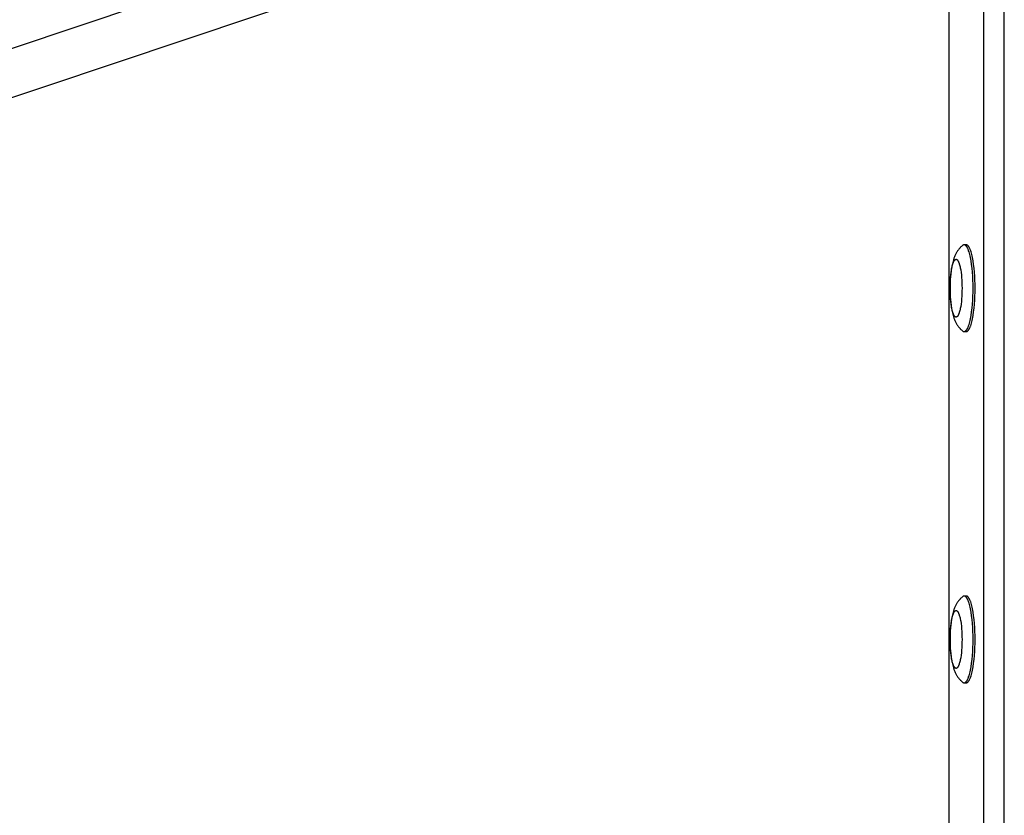
# Model space of a CAD drawing. Units: millimetres. Extents: x -2580 to 2580, y -2050 to 2050.
# Drawn here: x -1353 to -1012, y 0 to 275 of the extents above; entities that cross this region are included whole.
import ezdxf

# ---------------------------------------------------------------- set-up
doc = ezdxf.new("R2010")
doc.units = ezdxf.units.MM
doc.layers.add('ORG1451AY 2D', color=7, linetype='Continuous', true_color=0x000000)

msp = doc.modelspace()

# ---------------------------------------------------------------- linework, layer by layer
at = {"layer": 'ORG1451AY 2D', "color": 18, "lineweight": -3, "true_color": 0x000000}
for points in [[(-1019.47, -515), (-1019.47, 515)], [(-1012.35, -515), (-1012.35, 515)], [(-1031.57, 352.11), (-1031.57, -352.11)], [(-1153.68, 332.62), (-2114.87, 10.44)], [(-2095.65, 0.01), (-1149.89, 317.02)], [(-1026.7, 197.01), (-1026.82, 196.92), (-1026.93, 196.82), (-1027.04, 196.73), (-1027.15, 196.63), (-1027.35, 196.44), (-1027.55, 196.25), (-1027.65, 196.14), (-1027.75, 196.03), (-1027.85, 195.92), (-1028.03, 195.7), (-1028.19, 195.5), (-1028.34, 195.3), (-1028.48, 195.1), (-1028.61, 194.9), (-1028.74, 194.7), (-1028.86, 194.49), (-1028.98, 194.29), (-1029.09, 194.08), (-1029.21, 193.83), (-1029.33, 193.58), (-1029.44, 193.33), (-1029.55, 193.07), (-1029.65, 192.82), (-1029.74, 192.57), (-1029.83, 192.31), (-1029.91, 192.06), (-1030.05, 191.59), (-1030.17, 191.12), (-1030.29, 190.64), (-1030.4, 190.15), (-1030.49, 189.67), (-1030.57, 189.19), (-1030.72, 188.18), (-1030.84, 187.19), (-1030.94, 186.16), (-1031.01, 185.19), (-1031.06, 184.21), (-1031.08, 183.21), (-1031.09, 182.2), (-1031.08, 181.19), (-1031.06, 180.19), (-1031.01, 179.21), (-1030.94, 178.24), (-1030.84, 177.21), (-1030.72, 176.22), (-1030.57, 175.21), (-1030.49, 174.73), (-1030.4, 174.25), (-1030.29, 173.76), (-1030.17, 173.28), (-1030.05, 172.81), (-1029.91, 172.34), (-1029.83, 172.09), (-1029.74, 171.83), (-1029.65, 171.58), (-1029.55, 171.33), (-1029.44, 171.07), (-1029.33, 170.82), (-1029.21, 170.57), (-1029.09, 170.32), (-1028.98, 170.11), (-1028.86, 169.91), (-1028.74, 169.7), (-1028.61, 169.5), (-1028.48, 169.3), (-1028.34, 169.1), (-1028.19, 168.9), (-1028.03, 168.7), (-1027.85, 168.48), (-1027.75, 168.37), (-1027.65, 168.26), (-1027.55, 168.15), (-1027.35, 167.96), (-1027.15, 167.77), (-1027.04, 167.67), (-1026.93, 167.58), (-1026.82, 167.48), (-1026.7, 167.39)], [(-1026.22, 197.19), (-1026.23, 197.19), (-1026.25, 197.19), (-1026.26, 197.19), (-1026.28, 197.19), (-1026.29, 197.19), (-1026.31, 197.19), (-1026.33, 197.18), (-1026.34, 197.18), (-1026.36, 197.18), (-1026.37, 197.18), (-1026.39, 197.17), (-1026.4, 197.17), (-1026.42, 197.16), (-1026.43, 197.16), (-1026.45, 197.15), (-1026.46, 197.15), (-1026.48, 197.14), (-1026.49, 197.13), (-1026.51, 197.13), (-1026.52, 197.12), (-1026.54, 197.11), (-1026.55, 197.1), (-1026.57, 197.1), (-1026.58, 197.09), (-1026.6, 197.08), (-1026.61, 197.07), (-1026.64, 197.05), (-1026.67, 197.03), (-1026.7, 197.01)], [(-1025.52, 197.19), (-1026.22, 197.19)], [(-1023.14, 182.2), (-1023.16, 183.55), (-1023.2, 184.93), (-1023.26, 186.33), (-1023.36, 187.72), (-1023.49, 189.09), (-1023.65, 190.4), (-1023.83, 191.65), (-1023.93, 192.24), (-1024.04, 192.8), (-1024.16, 193.34), (-1024.28, 193.84), (-1024.41, 194.31), (-1024.54, 194.75), (-1024.67, 195.15), (-1024.74, 195.34), (-1024.81, 195.52), (-1024.88, 195.69), (-1024.95, 195.85), (-1025.02, 196), (-1025.09, 196.14), (-1025.16, 196.27), (-1025.23, 196.4), (-1025.26, 196.45), (-1025.3, 196.51), (-1025.34, 196.56), (-1025.37, 196.62), (-1025.41, 196.66), (-1025.44, 196.71), (-1025.48, 196.76), (-1025.52, 196.8), (-1025.55, 196.84), (-1025.59, 196.87), (-1025.62, 196.91), (-1025.66, 196.94), (-1025.69, 196.97), (-1025.71, 196.99), (-1025.73, 197), (-1025.75, 197.02), (-1025.77, 197.03), (-1025.78, 197.04), (-1025.8, 197.06), (-1025.82, 197.07), (-1025.84, 197.08), (-1025.85, 197.09), (-1025.87, 197.1), (-1025.89, 197.11), (-1025.91, 197.12), (-1025.92, 197.13), (-1025.94, 197.13), (-1025.96, 197.14), (-1025.98, 197.15), (-1025.99, 197.15), (-1026.01, 197.16), (-1026.03, 197.17), (-1026.05, 197.17), (-1026.06, 197.18), (-1026.08, 197.18), (-1026.1, 197.18), (-1026.12, 197.19), (-1026.13, 197.19), (-1026.15, 197.19), (-1026.17, 197.19), (-1026.18, 197.19), (-1026.2, 197.19), (-1026.22, 197.19)], [(-1022.45, 182.2), (-1022.46, 183.55), (-1022.5, 184.93), (-1022.56, 186.33), (-1022.66, 187.72), (-1022.79, 189.09), (-1022.95, 190.4), (-1023.13, 191.65), (-1023.24, 192.24), (-1023.35, 192.8), (-1023.46, 193.34), (-1023.58, 193.84), (-1023.71, 194.31), (-1023.84, 194.75), (-1023.97, 195.15), (-1024.04, 195.34), (-1024.11, 195.52), (-1024.18, 195.69), (-1024.25, 195.85), (-1024.32, 196), (-1024.39, 196.14), (-1024.46, 196.27), (-1024.53, 196.4), (-1024.57, 196.45), (-1024.6, 196.51), (-1024.64, 196.56), (-1024.67, 196.62), (-1024.71, 196.66), (-1024.75, 196.71), (-1024.78, 196.76), (-1024.82, 196.8), (-1024.85, 196.84), (-1024.89, 196.87), (-1024.92, 196.91), (-1024.96, 196.94), (-1025, 196.97), (-1025.01, 196.99), (-1025.03, 197), (-1025.05, 197.02), (-1025.07, 197.03), (-1025.08, 197.04), (-1025.1, 197.06), (-1025.12, 197.07), (-1025.14, 197.08), (-1025.16, 197.09), (-1025.17, 197.1), (-1025.19, 197.11), (-1025.21, 197.12), (-1025.23, 197.13), (-1025.24, 197.13), (-1025.26, 197.14), (-1025.28, 197.15), (-1025.3, 197.15), (-1025.31, 197.16), (-1025.33, 197.17), (-1025.35, 197.17), (-1025.37, 197.18), (-1025.38, 197.18), (-1025.4, 197.18), (-1025.42, 197.19), (-1025.43, 197.19), (-1025.45, 197.19), (-1025.47, 197.19), (-1025.49, 197.19), (-1025.5, 197.19), (-1025.52, 197.19)], [(-1026.22, 167.21), (-1026.2, 167.21), (-1026.18, 167.21), (-1026.17, 167.21), (-1026.15, 167.21), (-1026.13, 167.21), (-1026.12, 167.21), (-1026.1, 167.22), (-1026.08, 167.22), (-1026.06, 167.22), (-1026.05, 167.23), (-1026.03, 167.23), (-1026.01, 167.24), (-1025.99, 167.25), (-1025.98, 167.25), (-1025.96, 167.26), (-1025.94, 167.27), (-1025.92, 167.27), (-1025.91, 167.28), (-1025.89, 167.29), (-1025.87, 167.3), (-1025.85, 167.31), (-1025.84, 167.32), (-1025.82, 167.33), (-1025.8, 167.34), (-1025.78, 167.36), (-1025.77, 167.37), (-1025.75, 167.38), (-1025.73, 167.4), (-1025.71, 167.41), (-1025.69, 167.43), (-1025.66, 167.46), (-1025.62, 167.49), (-1025.59, 167.53), (-1025.55, 167.56), (-1025.52, 167.6), (-1025.48, 167.64), (-1025.44, 167.69), (-1025.41, 167.74), (-1025.37, 167.78), (-1025.34, 167.84), (-1025.3, 167.89), (-1025.26, 167.95), (-1025.23, 168), (-1025.16, 168.13), (-1025.09, 168.26), (-1025.02, 168.4), (-1024.95, 168.55), (-1024.88, 168.71), (-1024.81, 168.88), (-1024.74, 169.06), (-1024.67, 169.25), (-1024.54, 169.65), (-1024.41, 170.09), (-1024.28, 170.56), (-1024.16, 171.06), (-1024.04, 171.6), (-1023.93, 172.16), (-1023.83, 172.75), (-1023.65, 174), (-1023.49, 175.31), (-1023.36, 176.68), (-1023.26, 178.07), (-1023.2, 179.47), (-1023.16, 180.85), (-1023.14, 182.2)], [(-1025.52, 167.21), (-1025.5, 167.21), (-1025.49, 167.21), (-1025.47, 167.21), (-1025.45, 167.21), (-1025.43, 167.21), (-1025.42, 167.21), (-1025.4, 167.22), (-1025.38, 167.22), (-1025.37, 167.22), (-1025.35, 167.23), (-1025.33, 167.23), (-1025.31, 167.24), (-1025.3, 167.25), (-1025.28, 167.25), (-1025.26, 167.26), (-1025.24, 167.27), (-1025.23, 167.27), (-1025.21, 167.28), (-1025.19, 167.29), (-1025.17, 167.3), (-1025.16, 167.31), (-1025.14, 167.32), (-1025.12, 167.33), (-1025.1, 167.34), (-1025.08, 167.36), (-1025.07, 167.37), (-1025.05, 167.38), (-1025.03, 167.4), (-1025.01, 167.41), (-1025, 167.43), (-1024.96, 167.46), (-1024.92, 167.49), (-1024.89, 167.53), (-1024.85, 167.56), (-1024.82, 167.6), (-1024.78, 167.64), (-1024.75, 167.69), (-1024.71, 167.74), (-1024.67, 167.78), (-1024.64, 167.84), (-1024.6, 167.89), (-1024.57, 167.95), (-1024.53, 168), (-1024.46, 168.13), (-1024.39, 168.26), (-1024.32, 168.4), (-1024.25, 168.55), (-1024.18, 168.71), (-1024.11, 168.88), (-1024.04, 169.06), (-1023.97, 169.25), (-1023.84, 169.65), (-1023.71, 170.09), (-1023.58, 170.56), (-1023.46, 171.06), (-1023.35, 171.6), (-1023.24, 172.16), (-1023.13, 172.75), (-1022.95, 174), (-1022.79, 175.31), (-1022.66, 176.68), (-1022.56, 178.07), (-1022.5, 179.47), (-1022.46, 180.85), (-1022.45, 182.2)], [(-1026.7, 167.39), (-1026.67, 167.37), (-1026.64, 167.35), (-1026.61, 167.33), (-1026.6, 167.32), (-1026.58, 167.31), (-1026.57, 167.3), (-1026.55, 167.3), (-1026.54, 167.29), (-1026.52, 167.28), (-1026.51, 167.27), (-1026.49, 167.27), (-1026.48, 167.26), (-1026.46, 167.25), (-1026.45, 167.25), (-1026.43, 167.24), (-1026.42, 167.24), (-1026.4, 167.23), (-1026.39, 167.23), (-1026.37, 167.22), (-1026.36, 167.22), (-1026.34, 167.22), (-1026.33, 167.22), (-1026.31, 167.21), (-1026.29, 167.21), (-1026.28, 167.21), (-1026.26, 167.21), (-1026.25, 167.21), (-1026.23, 167.21), (-1026.22, 167.21)], [(-1026.22, 167.21), (-1025.52, 167.21)], [(-1026.7, 75.61), (-1026.82, 75.52), (-1026.93, 75.42), (-1027.04, 75.33), (-1027.15, 75.23), (-1027.35, 75.04), (-1027.55, 74.85), (-1027.65, 74.74), (-1027.75, 74.63), (-1027.85, 74.52), (-1028.03, 74.3), (-1028.19, 74.1), (-1028.34, 73.9), (-1028.48, 73.7), (-1028.61, 73.5), (-1028.74, 73.3), (-1028.86, 73.09), (-1028.98, 72.89), (-1029.09, 72.68), (-1029.21, 72.43), (-1029.33, 72.18), (-1029.44, 71.93), (-1029.55, 71.67), (-1029.65, 71.42), (-1029.74, 71.17), (-1029.83, 70.91), (-1029.91, 70.66), (-1030.05, 70.19), (-1030.17, 69.72), (-1030.29, 69.24), (-1030.4, 68.75), (-1030.49, 68.27), (-1030.57, 67.79), (-1030.72, 66.78), (-1030.84, 65.79), (-1030.94, 64.76), (-1031.01, 63.79), (-1031.06, 62.81), (-1031.08, 61.81), (-1031.09, 60.8), (-1031.08, 59.79), (-1031.06, 58.79), (-1031.01, 57.81), (-1030.94, 56.84), (-1030.84, 55.81), (-1030.72, 54.82), (-1030.57, 53.81), (-1030.49, 53.33), (-1030.4, 52.85), (-1030.29, 52.36), (-1030.17, 51.88), (-1030.05, 51.41), (-1029.91, 50.94), (-1029.83, 50.69), (-1029.74, 50.43), (-1029.65, 50.18), (-1029.55, 49.93), (-1029.44, 49.67), (-1029.33, 49.42), (-1029.21, 49.17), (-1029.09, 48.92), (-1028.98, 48.71), (-1028.86, 48.51), (-1028.74, 48.3), (-1028.61, 48.1), (-1028.48, 47.9), (-1028.34, 47.7), (-1028.19, 47.5), (-1028.03, 47.3), (-1027.85, 47.08), (-1027.75, 46.97), (-1027.65, 46.86), (-1027.55, 46.75), (-1027.35, 46.56), (-1027.15, 46.37), (-1027.04, 46.27), (-1026.93, 46.18), (-1026.82, 46.08), (-1026.7, 45.99)], [(-1026.22, 75.79), (-1026.23, 75.79), (-1026.25, 75.79), (-1026.26, 75.79), (-1026.28, 75.79), (-1026.29, 75.79), (-1026.31, 75.79), (-1026.33, 75.78), (-1026.34, 75.78), (-1026.36, 75.78), (-1026.37, 75.78), (-1026.39, 75.77), (-1026.4, 75.77), (-1026.42, 75.76), (-1026.43, 75.76), (-1026.45, 75.75), (-1026.46, 75.75), (-1026.48, 75.74), (-1026.49, 75.73), (-1026.51, 75.73), (-1026.52, 75.72), (-1026.54, 75.71), (-1026.55, 75.7), (-1026.57, 75.7), (-1026.58, 75.69), (-1026.6, 75.68), (-1026.61, 75.67), (-1026.64, 75.65), (-1026.67, 75.63), (-1026.7, 75.61)], [(-1025.52, 75.79), (-1026.22, 75.79)], [(-1023.14, 60.8), (-1023.16, 62.15), (-1023.2, 63.53), (-1023.26, 64.93), (-1023.36, 66.32), (-1023.49, 67.69), (-1023.65, 69), (-1023.83, 70.25), (-1023.93, 70.84), (-1024.04, 71.4), (-1024.16, 71.94), (-1024.28, 72.44), (-1024.41, 72.91), (-1024.54, 73.35), (-1024.67, 73.75), (-1024.74, 73.94), (-1024.81, 74.12), (-1024.88, 74.29), (-1024.95, 74.45), (-1025.02, 74.6), (-1025.09, 74.74), (-1025.16, 74.87), (-1025.23, 75), (-1025.26, 75.05), (-1025.3, 75.11), (-1025.34, 75.16), (-1025.37, 75.22), (-1025.41, 75.26), (-1025.44, 75.31), (-1025.48, 75.36), (-1025.52, 75.4), (-1025.55, 75.44), (-1025.59, 75.47), (-1025.62, 75.51), (-1025.66, 75.54), (-1025.69, 75.57), (-1025.71, 75.59), (-1025.73, 75.6), (-1025.75, 75.62), (-1025.77, 75.63), (-1025.78, 75.64), (-1025.8, 75.66), (-1025.82, 75.67), (-1025.84, 75.68), (-1025.85, 75.69), (-1025.87, 75.7), (-1025.89, 75.71), (-1025.91, 75.72), (-1025.92, 75.73), (-1025.94, 75.73), (-1025.96, 75.74), (-1025.98, 75.75), (-1025.99, 75.75), (-1026.01, 75.76), (-1026.03, 75.77), (-1026.05, 75.77), (-1026.06, 75.78), (-1026.08, 75.78), (-1026.1, 75.78), (-1026.12, 75.79), (-1026.13, 75.79), (-1026.15, 75.79), (-1026.17, 75.79), (-1026.18, 75.79), (-1026.2, 75.79), (-1026.22, 75.79)], [(-1022.45, 60.8), (-1022.46, 62.15), (-1022.5, 63.53), (-1022.56, 64.93), (-1022.66, 66.32), (-1022.79, 67.69), (-1022.95, 69), (-1023.13, 70.25), (-1023.24, 70.84), (-1023.35, 71.4), (-1023.46, 71.94), (-1023.58, 72.44), (-1023.71, 72.91), (-1023.84, 73.35), (-1023.97, 73.75), (-1024.04, 73.94), (-1024.11, 74.12), (-1024.18, 74.29), (-1024.25, 74.45), (-1024.32, 74.6), (-1024.39, 74.74), (-1024.46, 74.87), (-1024.53, 75), (-1024.57, 75.05), (-1024.6, 75.11), (-1024.64, 75.16), (-1024.67, 75.22), (-1024.71, 75.26), (-1024.75, 75.31), (-1024.78, 75.36), (-1024.82, 75.4), (-1024.85, 75.44), (-1024.89, 75.47), (-1024.92, 75.51), (-1024.96, 75.54), (-1025, 75.57), (-1025.01, 75.59), (-1025.03, 75.6), (-1025.05, 75.62), (-1025.07, 75.63), (-1025.08, 75.64), (-1025.1, 75.66), (-1025.12, 75.67), (-1025.14, 75.68), (-1025.16, 75.69), (-1025.17, 75.7), (-1025.19, 75.71), (-1025.21, 75.72), (-1025.23, 75.73), (-1025.24, 75.73), (-1025.26, 75.74), (-1025.28, 75.75), (-1025.3, 75.75), (-1025.31, 75.76), (-1025.33, 75.77), (-1025.35, 75.77), (-1025.37, 75.78), (-1025.38, 75.78), (-1025.4, 75.78), (-1025.42, 75.79), (-1025.43, 75.79), (-1025.45, 75.79), (-1025.47, 75.79), (-1025.49, 75.79), (-1025.5, 75.79), (-1025.52, 75.79)], [(-1026.22, 45.81), (-1026.2, 45.81), (-1026.18, 45.81), (-1026.17, 45.81), (-1026.15, 45.81), (-1026.13, 45.81), (-1026.12, 45.81), (-1026.1, 45.82), (-1026.08, 45.82), (-1026.06, 45.82), (-1026.05, 45.83), (-1026.03, 45.83), (-1026.01, 45.84), (-1025.99, 45.85), (-1025.98, 45.85), (-1025.96, 45.86), (-1025.94, 45.87), (-1025.92, 45.87), (-1025.91, 45.88), (-1025.89, 45.89), (-1025.87, 45.9), (-1025.85, 45.91), (-1025.84, 45.92), (-1025.82, 45.93), (-1025.8, 45.94), (-1025.78, 45.96), (-1025.77, 45.97), (-1025.75, 45.98), (-1025.73, 46), (-1025.71, 46.01), (-1025.69, 46.03), (-1025.66, 46.06), (-1025.62, 46.09), (-1025.59, 46.13), (-1025.55, 46.16), (-1025.52, 46.2), (-1025.48, 46.24), (-1025.44, 46.29), (-1025.41, 46.34), (-1025.37, 46.38), (-1025.34, 46.44), (-1025.3, 46.49), (-1025.26, 46.55), (-1025.23, 46.6), (-1025.16, 46.73), (-1025.09, 46.86), (-1025.02, 47), (-1024.95, 47.15), (-1024.88, 47.31), (-1024.81, 47.48), (-1024.74, 47.66), (-1024.67, 47.85), (-1024.54, 48.25), (-1024.41, 48.69), (-1024.28, 49.16), (-1024.16, 49.66), (-1024.04, 50.2), (-1023.93, 50.76), (-1023.83, 51.35), (-1023.65, 52.6), (-1023.49, 53.91), (-1023.36, 55.28), (-1023.26, 56.67), (-1023.2, 58.07), (-1023.16, 59.45), (-1023.14, 60.8)], [(-1025.52, 45.81), (-1025.5, 45.81), (-1025.49, 45.81), (-1025.47, 45.81), (-1025.45, 45.81), (-1025.43, 45.81), (-1025.42, 45.81), (-1025.4, 45.82), (-1025.38, 45.82), (-1025.37, 45.82), (-1025.35, 45.83), (-1025.33, 45.83), (-1025.31, 45.84), (-1025.3, 45.85), (-1025.28, 45.85), (-1025.26, 45.86), (-1025.24, 45.87), (-1025.23, 45.87), (-1025.21, 45.88), (-1025.19, 45.89), (-1025.17, 45.9), (-1025.16, 45.91), (-1025.14, 45.92), (-1025.12, 45.93), (-1025.1, 45.94), (-1025.08, 45.96), (-1025.07, 45.97), (-1025.05, 45.98), (-1025.03, 46), (-1025.01, 46.01), (-1025, 46.03), (-1024.96, 46.06), (-1024.92, 46.09), (-1024.89, 46.13), (-1024.85, 46.16), (-1024.82, 46.2), (-1024.78, 46.24), (-1024.75, 46.29), (-1024.71, 46.34), (-1024.67, 46.38), (-1024.64, 46.44), (-1024.6, 46.49), (-1024.57, 46.55), (-1024.53, 46.6), (-1024.46, 46.73), (-1024.39, 46.86), (-1024.32, 47), (-1024.25, 47.15), (-1024.18, 47.31), (-1024.11, 47.48), (-1024.04, 47.66), (-1023.97, 47.85), (-1023.84, 48.25), (-1023.71, 48.69), (-1023.58, 49.16), (-1023.46, 49.66), (-1023.35, 50.2), (-1023.24, 50.76), (-1023.13, 51.35), (-1022.95, 52.6), (-1022.79, 53.91), (-1022.66, 55.28), (-1022.56, 56.67), (-1022.5, 58.07), (-1022.46, 59.45), (-1022.45, 60.8)], [(-1026.7, 45.99), (-1026.67, 45.97), (-1026.64, 45.95), (-1026.61, 45.93), (-1026.6, 45.92), (-1026.58, 45.91), (-1026.57, 45.9), (-1026.55, 45.9), (-1026.54, 45.89), (-1026.52, 45.88), (-1026.51, 45.87), (-1026.49, 45.87), (-1026.48, 45.86), (-1026.46, 45.85), (-1026.45, 45.85), (-1026.43, 45.84), (-1026.42, 45.84), (-1026.4, 45.83), (-1026.39, 45.83), (-1026.37, 45.82), (-1026.36, 45.82), (-1026.34, 45.82), (-1026.33, 45.82), (-1026.31, 45.81), (-1026.29, 45.81), (-1026.28, 45.81), (-1026.26, 45.81), (-1026.25, 45.81), (-1026.23, 45.81), (-1026.22, 45.81)], [(-1026.22, 45.81), (-1025.52, 45.81)]]:
    msp.add_lwpolyline(points, dxfattribs=at)
for points in [[(-1026.96, 182.2), (-1026.97, 181.3), (-1027, 180.38), (-1027.04, 179.45), (-1027.11, 178.52), (-1027.19, 177.61), (-1027.3, 176.73), (-1027.42, 175.9), (-1027.49, 175.51), (-1027.56, 175.13), (-1027.64, 174.78), (-1027.72, 174.44), (-1027.81, 174.13), (-1027.89, 173.83), (-1027.98, 173.57), (-1028.03, 173.44), (-1028.07, 173.32), (-1028.12, 173.21), (-1028.17, 173.1), (-1028.21, 173), (-1028.26, 172.91), (-1028.31, 172.82), (-1028.35, 172.74), (-1028.38, 172.7), (-1028.4, 172.66), (-1028.43, 172.62), (-1028.45, 172.59), (-1028.47, 172.56), (-1028.5, 172.53), (-1028.52, 172.5), (-1028.55, 172.47), (-1028.57, 172.44), (-1028.59, 172.42), (-1028.62, 172.39), (-1028.64, 172.37), (-1028.66, 172.35), (-1028.68, 172.34), (-1028.69, 172.33), (-1028.7, 172.32), (-1028.71, 172.31), (-1028.72, 172.3), (-1028.74, 172.3), (-1028.75, 172.29), (-1028.76, 172.28), (-1028.77, 172.27), (-1028.78, 172.27), (-1028.79, 172.26), (-1028.81, 172.26), (-1028.82, 172.25), (-1028.83, 172.24), (-1028.84, 172.24), (-1028.85, 172.23), (-1028.86, 172.23), (-1028.88, 172.23), (-1028.89, 172.22), (-1028.9, 172.22), (-1028.91, 172.22), (-1028.92, 172.21), (-1028.93, 172.21), (-1028.95, 172.21), (-1028.96, 172.21), (-1028.97, 172.21), (-1028.98, 172.21), (-1028.99, 172.2), (-1029, 172.2), (-1029.01, 172.2), (-1029.02, 172.2), (-1029.04, 172.2), (-1029.05, 172.21), (-1029.06, 172.21), (-1029.07, 172.21), (-1029.08, 172.21), (-1029.09, 172.21), (-1029.11, 172.21), (-1029.12, 172.22), (-1029.13, 172.22), (-1029.14, 172.22), (-1029.15, 172.23), (-1029.16, 172.23), (-1029.17, 172.23), (-1029.19, 172.24), (-1029.2, 172.24), (-1029.21, 172.25), (-1029.22, 172.26), (-1029.23, 172.26), (-1029.24, 172.27), (-1029.26, 172.27), (-1029.27, 172.28), (-1029.28, 172.29), (-1029.29, 172.3), (-1029.3, 172.3), (-1029.32, 172.31), (-1029.33, 172.32), (-1029.34, 172.33), (-1029.35, 172.34), (-1029.36, 172.35), (-1029.39, 172.37), (-1029.41, 172.39), (-1029.43, 172.42), (-1029.46, 172.44), (-1029.48, 172.47), (-1029.51, 172.5), (-1029.53, 172.53), (-1029.55, 172.56), (-1029.58, 172.59), (-1029.6, 172.62), (-1029.63, 172.66), (-1029.65, 172.7), (-1029.67, 172.74), (-1029.72, 172.82), (-1029.77, 172.91), (-1029.82, 173), (-1029.86, 173.1), (-1029.91, 173.21), (-1029.96, 173.32), (-1030, 173.44), (-1030.05, 173.57), (-1030.14, 173.83), (-1030.22, 174.13), (-1030.31, 174.44), (-1030.39, 174.78), (-1030.46, 175.13), (-1030.54, 175.51), (-1030.6, 175.9), (-1030.73, 176.73), (-1030.83, 177.61), (-1030.92, 178.52), (-1030.98, 179.45), (-1031.03, 180.38), (-1031.05, 181.3), (-1031.06, 182.2), (-1031.05, 183.1), (-1031.03, 184.02), (-1030.98, 184.95), (-1030.92, 185.88), (-1030.83, 186.79), (-1030.73, 187.67), (-1030.6, 188.5), (-1030.54, 188.89), (-1030.46, 189.27), (-1030.39, 189.62), (-1030.31, 189.96), (-1030.22, 190.27), (-1030.14, 190.57), (-1030.05, 190.83), (-1030, 190.96), (-1029.96, 191.08), (-1029.91, 191.19), (-1029.86, 191.3), (-1029.82, 191.4), (-1029.77, 191.49), (-1029.72, 191.58), (-1029.67, 191.66), (-1029.65, 191.7), (-1029.63, 191.74), (-1029.6, 191.78), (-1029.58, 191.81), (-1029.55, 191.84), (-1029.53, 191.87), (-1029.51, 191.9), (-1029.48, 191.93), (-1029.46, 191.96), (-1029.43, 191.98), (-1029.41, 192.01), (-1029.39, 192.03), (-1029.36, 192.05), (-1029.35, 192.06), (-1029.34, 192.07), (-1029.33, 192.08), (-1029.32, 192.09), (-1029.3, 192.1), (-1029.29, 192.1), (-1029.28, 192.11), (-1029.27, 192.12), (-1029.26, 192.13), (-1029.24, 192.13), (-1029.23, 192.14), (-1029.22, 192.14), (-1029.21, 192.15), (-1029.2, 192.16), (-1029.19, 192.16), (-1029.17, 192.17), (-1029.16, 192.17), (-1029.15, 192.17), (-1029.14, 192.18), (-1029.13, 192.18), (-1029.12, 192.18), (-1029.11, 192.19), (-1029.09, 192.19), (-1029.08, 192.19), (-1029.07, 192.19), (-1029.06, 192.19), (-1029.05, 192.19), (-1029.04, 192.2), (-1029.02, 192.2), (-1029.01, 192.2), (-1029, 192.2), (-1028.99, 192.2), (-1028.98, 192.19), (-1028.97, 192.19), (-1028.96, 192.19), (-1028.95, 192.19), (-1028.93, 192.19), (-1028.92, 192.19), (-1028.91, 192.18), (-1028.9, 192.18), (-1028.89, 192.18), (-1028.88, 192.17), (-1028.86, 192.17), (-1028.85, 192.17), (-1028.84, 192.16), (-1028.83, 192.16), (-1028.82, 192.15), (-1028.81, 192.14), (-1028.79, 192.14), (-1028.78, 192.13), (-1028.77, 192.13), (-1028.76, 192.12), (-1028.75, 192.11), (-1028.74, 192.1), (-1028.72, 192.1), (-1028.71, 192.09), (-1028.7, 192.08), (-1028.69, 192.07), (-1028.68, 192.06), (-1028.66, 192.05), (-1028.64, 192.03), (-1028.62, 192.01), (-1028.59, 191.98), (-1028.57, 191.96), (-1028.55, 191.93), (-1028.52, 191.9), (-1028.5, 191.87), (-1028.47, 191.84), (-1028.45, 191.81), (-1028.43, 191.78), (-1028.4, 191.74), (-1028.38, 191.7), (-1028.35, 191.66), (-1028.31, 191.58), (-1028.26, 191.49), (-1028.21, 191.4), (-1028.17, 191.3), (-1028.12, 191.19), (-1028.07, 191.08), (-1028.03, 190.96), (-1027.98, 190.83), (-1027.89, 190.57), (-1027.81, 190.27), (-1027.72, 189.96), (-1027.64, 189.62), (-1027.56, 189.27), (-1027.49, 188.89), (-1027.42, 188.5), (-1027.3, 187.67), (-1027.19, 186.79), (-1027.11, 185.88), (-1027.04, 184.95), (-1027, 184.02), (-1026.97, 183.1)], [(-1026.96, 60.8), (-1026.97, 59.9), (-1027, 58.98), (-1027.04, 58.05), (-1027.11, 57.12), (-1027.19, 56.21), (-1027.3, 55.33), (-1027.42, 54.5), (-1027.49, 54.11), (-1027.56, 53.73), (-1027.64, 53.38), (-1027.72, 53.04), (-1027.81, 52.73), (-1027.89, 52.43), (-1027.98, 52.17), (-1028.03, 52.04), (-1028.07, 51.92), (-1028.12, 51.81), (-1028.17, 51.7), (-1028.21, 51.6), (-1028.26, 51.51), (-1028.31, 51.42), (-1028.35, 51.34), (-1028.38, 51.3), (-1028.4, 51.26), (-1028.43, 51.22), (-1028.45, 51.19), (-1028.47, 51.16), (-1028.5, 51.13), (-1028.52, 51.1), (-1028.55, 51.07), (-1028.57, 51.04), (-1028.59, 51.02), (-1028.62, 50.99), (-1028.64, 50.97), (-1028.66, 50.95), (-1028.68, 50.94), (-1028.69, 50.93), (-1028.7, 50.92), (-1028.71, 50.91), (-1028.72, 50.9), (-1028.74, 50.9), (-1028.75, 50.89), (-1028.76, 50.88), (-1028.77, 50.87), (-1028.78, 50.87), (-1028.79, 50.86), (-1028.81, 50.86), (-1028.82, 50.85), (-1028.83, 50.84), (-1028.84, 50.84), (-1028.85, 50.83), (-1028.86, 50.83), (-1028.88, 50.83), (-1028.89, 50.82), (-1028.9, 50.82), (-1028.91, 50.82), (-1028.92, 50.81), (-1028.93, 50.81), (-1028.95, 50.81), (-1028.96, 50.81), (-1028.97, 50.81), (-1028.98, 50.81), (-1028.99, 50.8), (-1029, 50.8), (-1029.01, 50.8), (-1029.02, 50.8), (-1029.04, 50.8), (-1029.05, 50.81), (-1029.06, 50.81), (-1029.07, 50.81), (-1029.08, 50.81), (-1029.09, 50.81), (-1029.11, 50.81), (-1029.12, 50.82), (-1029.13, 50.82), (-1029.14, 50.82), (-1029.15, 50.83), (-1029.16, 50.83), (-1029.17, 50.83), (-1029.19, 50.84), (-1029.2, 50.84), (-1029.21, 50.85), (-1029.22, 50.86), (-1029.23, 50.86), (-1029.24, 50.87), (-1029.26, 50.87), (-1029.27, 50.88), (-1029.28, 50.89), (-1029.29, 50.9), (-1029.3, 50.9), (-1029.32, 50.91), (-1029.33, 50.92), (-1029.34, 50.93), (-1029.35, 50.94), (-1029.36, 50.95), (-1029.39, 50.97), (-1029.41, 50.99), (-1029.43, 51.02), (-1029.46, 51.04), (-1029.48, 51.07), (-1029.51, 51.1), (-1029.53, 51.13), (-1029.55, 51.16), (-1029.58, 51.19), (-1029.6, 51.22), (-1029.63, 51.26), (-1029.65, 51.3), (-1029.67, 51.34), (-1029.72, 51.42), (-1029.77, 51.51), (-1029.82, 51.6), (-1029.86, 51.7), (-1029.91, 51.81), (-1029.96, 51.92), (-1030, 52.04), (-1030.05, 52.17), (-1030.14, 52.43), (-1030.22, 52.73), (-1030.31, 53.04), (-1030.39, 53.38), (-1030.46, 53.73), (-1030.54, 54.11), (-1030.6, 54.5), (-1030.73, 55.33), (-1030.83, 56.21), (-1030.92, 57.12), (-1030.98, 58.05), (-1031.03, 58.98), (-1031.05, 59.9), (-1031.06, 60.8), (-1031.05, 61.7), (-1031.03, 62.62), (-1030.98, 63.55), (-1030.92, 64.48), (-1030.83, 65.39), (-1030.73, 66.27), (-1030.6, 67.1), (-1030.54, 67.49), (-1030.46, 67.87), (-1030.39, 68.22), (-1030.31, 68.56), (-1030.22, 68.87), (-1030.14, 69.17), (-1030.05, 69.43), (-1030, 69.56), (-1029.96, 69.68), (-1029.91, 69.79), (-1029.86, 69.9), (-1029.82, 70), (-1029.77, 70.09), (-1029.72, 70.18), (-1029.67, 70.26), (-1029.65, 70.3), (-1029.63, 70.34), (-1029.6, 70.38), (-1029.58, 70.41), (-1029.55, 70.44), (-1029.53, 70.47), (-1029.51, 70.5), (-1029.48, 70.53), (-1029.46, 70.56), (-1029.43, 70.58), (-1029.41, 70.61), (-1029.39, 70.63), (-1029.36, 70.65), (-1029.35, 70.66), (-1029.34, 70.67), (-1029.33, 70.68), (-1029.32, 70.69), (-1029.3, 70.7), (-1029.29, 70.7), (-1029.28, 70.71), (-1029.27, 70.72), (-1029.26, 70.73), (-1029.24, 70.73), (-1029.23, 70.74), (-1029.22, 70.74), (-1029.21, 70.75), (-1029.2, 70.76), (-1029.19, 70.76), (-1029.17, 70.77), (-1029.16, 70.77), (-1029.15, 70.77), (-1029.14, 70.78), (-1029.13, 70.78), (-1029.12, 70.78), (-1029.11, 70.79), (-1029.09, 70.79), (-1029.08, 70.79), (-1029.07, 70.79), (-1029.06, 70.79), (-1029.05, 70.79), (-1029.04, 70.8), (-1029.02, 70.8), (-1029.01, 70.8), (-1029, 70.8), (-1028.99, 70.8), (-1028.98, 70.79), (-1028.97, 70.79), (-1028.96, 70.79), (-1028.95, 70.79), (-1028.93, 70.79), (-1028.92, 70.79), (-1028.91, 70.78), (-1028.9, 70.78), (-1028.89, 70.78), (-1028.88, 70.77), (-1028.86, 70.77), (-1028.85, 70.77), (-1028.84, 70.76), (-1028.83, 70.76), (-1028.82, 70.75), (-1028.81, 70.74), (-1028.79, 70.74), (-1028.78, 70.73), (-1028.77, 70.73), (-1028.76, 70.72), (-1028.75, 70.71), (-1028.74, 70.7), (-1028.72, 70.7), (-1028.71, 70.69), (-1028.7, 70.68), (-1028.69, 70.67), (-1028.68, 70.66), (-1028.66, 70.65), (-1028.64, 70.63), (-1028.62, 70.61), (-1028.59, 70.58), (-1028.57, 70.56), (-1028.55, 70.53), (-1028.52, 70.5), (-1028.5, 70.47), (-1028.47, 70.44), (-1028.45, 70.41), (-1028.43, 70.38), (-1028.4, 70.34), (-1028.38, 70.3), (-1028.35, 70.26), (-1028.31, 70.18), (-1028.26, 70.09), (-1028.21, 70), (-1028.17, 69.9), (-1028.12, 69.79), (-1028.07, 69.68), (-1028.03, 69.56), (-1027.98, 69.43), (-1027.89, 69.17), (-1027.81, 68.87), (-1027.72, 68.56), (-1027.64, 68.22), (-1027.56, 67.87), (-1027.49, 67.49), (-1027.42, 67.1), (-1027.3, 66.27), (-1027.19, 65.39), (-1027.11, 64.48), (-1027.04, 63.55), (-1027, 62.62), (-1026.97, 61.7)]]:
    msp.add_lwpolyline(points, close=True, dxfattribs=at)

doc.saveas('drawing.dxf')
